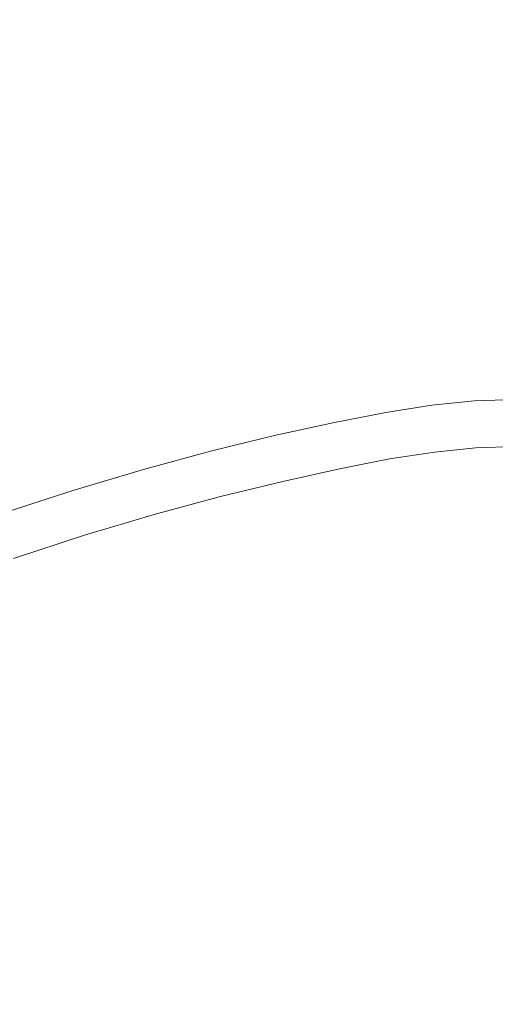
# Model space of a CAD drawing. Extents: x -180 to 180, y -570 to 0.
# Drawn here: x -6 to 0, y -198 to -186 of the extents above; entities that cross this region are included whole.
import ezdxf

# ---------------------------------------------------------------- set-up
doc = ezdxf.new("R2010")
doc.units = 0
doc.header["$LTSCALE"] = 500
doc.header["$MEASUREMENT"] = 0
doc.layers.add('CERAMIKA', color=254, linetype='Continuous')
doc.layers.add('CHROM', color=251, linetype='Continuous')

msp = doc.modelspace()

# ---------------------------------------------------------------- linework, layer by layer
at = {"layer": 'CERAMIKA', "lineweight": 0}
for points, invisible_edges in [([(-37.757, -184.877, 0), (-30.599, -173.804, 0), (0.006, -180.083, 0), (-30.514, -192.137, 0)], 15), ([(-37.465, -203.123, 0), (-30.514, -192.137, 0), (0.006, -180.083, 0), (-29.65, -204.082, 0)], 15), ([(-35.226, -216.35, 0), (-29.65, -204.082, 0), (0.006, -180.083, 0), (-25.928, -215.545, 0)], 15), ([(-27.895, -230.956, 0), (-25.928, -215.545, 0), (0.006, -180.083, 0), (-18.185, -225.932, 0)], 15), ([(-16.845, -241.112, 0), (-18.185, -225.932, 0), (0.006, -180.083, 0), (-9.074, -231.525, 0)], 15), ([(-5.582, -245.109, 0), (-9.074, -231.525, 0), (0.006, -180.083, 0), (0.004, -233.074, 0)], 15), ([(-5.456, -186.563, 200.232), (-4.455, -186.293, 200.232), (-4.606, -185.499, 200.439), (-5.641, -185.778, 200.439)], 15), ([(-0.594, -186.392, 200.005), (-0.614, -185.561, 200.232), (-1.238, -185.623, 200.232), (-1.195, -186.453, 200.005)], 15), ([(-0.016, -186.371, 200.005), (-0.017, -185.539, 200.232), (-0.614, -185.561, 200.232), (-0.594, -186.392, 200.005)], 15), ([(-1.195, -186.453, 200.005), (-1.238, -185.623, 200.232), (-1.912, -185.729, 200.232), (-1.846, -186.555, 200.005)], 15), ([(-6.501, -186.873, 200.232), (-5.456, -186.563, 200.232), (-5.641, -185.778, 200.439), (-6.722, -186.1, 200.439)], 15), ([(-1.846, -186.555, 200.005), (-1.912, -185.729, 200.232), (-2.663, -185.875, 200.232), (-2.572, -186.695, 200.005)], 15), ([(-3.397, -186.877, 200.005), (-2.572, -186.695, 200.005), (-2.663, -185.875, 200.232), (-3.517, -186.064, 200.232)], 15), ([(-4.302, -187.099, 200.005), (-3.397, -186.877, 200.005), (-3.517, -186.064, 200.232), (-4.455, -186.293, 200.232)], 15), ([(-5.268, -187.36, 200.005), (-4.302, -187.099, 200.005), (-4.455, -186.293, 200.232), (-5.456, -186.563, 200.232)], 15), ([(-0.572, -187.213, 199.764), (-0.594, -186.392, 200.005), (-1.195, -186.453, 200.005), (-1.153, -187.273, 199.764)], 15), ([(-0.016, -187.194, 199.764), (-0.016, -186.371, 200.005), (-0.594, -186.392, 200.005), (-0.572, -187.213, 199.764)], 15), ([(-1.153, -187.273, 199.764), (-1.195, -186.453, 200.005), (-1.846, -186.555, 200.005), (-1.781, -187.37, 199.764)], 15), ([(-6.277, -187.66, 200.005), (-5.268, -187.36, 200.005), (-5.456, -186.563, 200.232), (-6.501, -186.873, 200.232)], 15), ([(-1.781, -187.37, 199.764), (-1.846, -186.555, 200.005), (-2.572, -186.695, 200.005), (-2.481, -187.507, 199.764)], 15), ([(-3.276, -187.682, 199.764), (-2.481, -187.507, 199.764), (-2.572, -186.695, 200.005), (-3.397, -186.877, 200.005)], 15), ([(-4.15, -187.896, 199.764), (-3.276, -187.682, 199.764), (-3.397, -186.877, 200.005), (-4.302, -187.099, 200.005)], 15), ([(-5.082, -188.148, 199.764), (-4.15, -187.896, 199.764), (-4.302, -187.099, 200.005), (-5.268, -187.36, 200.005)], 15), ([(-1.153, -187.273, 199.764), (-1.781, -187.37, 199.764), (-1.718, -188.154, 199.51), (-1.112, -188.059, 199.51)], 15), ([(-0.572, -187.213, 199.764), (-1.153, -187.273, 199.764), (-1.112, -188.059, 199.51), (-0.552, -188.003, 199.51)], 15), ([(-0.016, -187.194, 199.764), (-0.572, -187.213, 199.764), (-0.552, -188.003, 199.51), (-0.015, -187.983, 199.51)], 15), ([(-6.055, -188.436, 199.764), (-5.082, -188.148, 199.764), (-5.268, -187.36, 200.005), (-6.277, -187.66, 200.005)], 15), ([(-1.781, -187.37, 199.764), (-2.481, -187.507, 199.764), (-2.394, -188.285, 199.51), (-1.718, -188.154, 199.51)], 15), ([(-3.276, -187.682, 199.764), (-3.161, -188.455, 199.51), (-2.394, -188.285, 199.51), (-2.481, -187.507, 199.764)], 15), ([(-4.15, -187.896, 199.764), (-4.004, -188.661, 199.51), (-3.161, -188.455, 199.51), (-3.276, -187.682, 199.764)], 15), ([(-5.082, -188.148, 199.764), (-4.903, -188.904, 199.51), (-4.004, -188.661, 199.51), (-4.15, -187.896, 199.764)], 15), ([(-0.015, -187.983, 199.51), (-0.552, -188.003, 199.51), (-0.533, -188.737, 199.25), (-0.015, -188.718, 199.25)], 15), ([(-1.112, -188.059, 199.51), (-1.718, -188.154, 199.51), (-1.66, -188.883, 199.25), (-1.074, -188.792, 199.25)], 15), ([(-0.552, -188.003, 199.51), (-1.112, -188.059, 199.51), (-1.074, -188.792, 199.25), (-0.533, -188.737, 199.25)], 15), ([(-6.055, -188.436, 199.764), (-5.843, -189.183, 199.51), (-4.903, -188.904, 199.51), (-5.082, -188.148, 199.764)], 15), ([(-1.718, -188.154, 199.51), (-2.394, -188.285, 199.51), (-2.312, -189.01, 199.25), (-1.66, -188.883, 199.25)], 15), ([(-3.161, -188.455, 199.51), (-3.054, -189.174, 199.25), (-2.312, -189.01, 199.25), (-2.394, -188.285, 199.51)], 15), ([(-4.004, -188.661, 199.51), (-3.868, -189.373, 199.25), (-3.054, -189.174, 199.25), (-3.161, -188.455, 199.51)], 15), ([(-4.903, -188.904, 199.51), (-4.737, -189.607, 199.25), (-3.868, -189.373, 199.25), (-4.004, -188.661, 199.51)], 15), ([(-0.533, -188.737, 199.25), (-1.074, -188.792, 199.25), (-1.041, -189.446, 198.984), (-0.517, -189.392, 198.984)], 15), ([(-0.015, -188.718, 199.25), (-0.533, -188.737, 199.25), (-0.517, -189.392, 198.984), (-0.014, -189.375, 198.984)], 15), ([(-1.66, -188.883, 199.25), (-2.312, -189.01, 199.25), (-2.24, -189.657, 198.984), (-1.607, -189.534, 198.984)], 15), ([(-1.074, -188.792, 199.25), (-1.66, -188.883, 199.25), (-1.607, -189.534, 198.984), (-1.041, -189.446, 198.984)], 15), ([(-5.843, -189.183, 199.51), (-5.644, -189.876, 199.25), (-4.737, -189.607, 199.25), (-4.903, -188.904, 199.51)], 15), ([(-3.054, -189.174, 199.25), (-2.958, -189.816, 198.984), (-2.24, -189.657, 198.984), (-2.312, -189.01, 199.25)], 15), ([(-5.843, -189.183, 199.51), (-6.803, -189.497, 199.51), (-6.572, -190.181, 199.25), (-5.644, -189.876, 199.25)], 15), ([(-3.868, -189.373, 199.25), (-3.747, -190.009, 198.984), (-2.958, -189.816, 198.984), (-3.054, -189.174, 199.25)], 15), ([(-4.737, -189.607, 199.25), (-4.589, -190.236, 198.984), (-3.747, -190.009, 198.984), (-3.868, -189.373, 199.25)], 15), ([(-1.041, -189.446, 198.984), (-1.607, -189.534, 198.984), (-1.564, -190.086, 198.716), (-1.012, -190, 198.716)], 15), ([(-0.517, -189.392, 198.984), (-1.041, -189.446, 198.984), (-1.012, -190, 198.716), (-0.502, -189.948, 198.716)], 15), ([(-0.014, -189.375, 198.984), (-0.517, -189.392, 198.984), (-0.502, -189.948, 198.716), (-0.014, -189.931, 198.716)], 15), ([(-1.607, -189.534, 198.984), (-2.24, -189.657, 198.984), (-2.178, -190.206, 198.716), (-1.564, -190.086, 198.716)], 15), ([(-5.644, -189.876, 199.25), (-5.467, -190.497, 198.984), (-4.589, -190.236, 198.984), (-4.737, -189.607, 199.25)], 15), ([(-2.958, -189.816, 198.984), (-2.877, -190.36, 198.716), (-2.178, -190.206, 198.716), (-2.24, -189.657, 198.984)], 15), ([(-5.644, -189.876, 199.25), (-6.572, -190.181, 199.25), (-6.366, -190.791, 198.984), (-5.467, -190.497, 198.984)], 15), ([(-3.747, -190.009, 198.984), (-3.644, -190.548, 198.716), (-2.877, -190.36, 198.716), (-2.958, -189.816, 198.984)], 15), ([(-4.589, -190.236, 198.984), (-4.463, -190.769, 198.716), (-3.644, -190.548, 198.716), (-3.747, -190.009, 198.984)], 15), ([(-0.99, -190.431, 198.451), (-1.012, -190, 198.716), (-1.564, -190.086, 198.716), (-1.53, -190.515, 198.451)], 15), ([(-0.491, -190.38, 198.451), (-0.502, -189.948, 198.716), (-1.012, -190, 198.716), (-0.99, -190.431, 198.451)], 15), ([(-0.014, -190.363, 198.451), (-0.014, -189.931, 198.716), (-0.502, -189.948, 198.716), (-0.491, -190.38, 198.451)], 15), ([(-1.53, -190.515, 198.451), (-1.564, -190.086, 198.716), (-2.178, -190.206, 198.716), (-2.131, -190.632, 198.451)], 15), ([(-5.467, -190.497, 198.984), (-5.317, -191.022, 198.716), (-4.463, -190.769, 198.716), (-4.589, -190.236, 198.984)], 15), ([(-2.814, -190.783, 198.451), (-2.131, -190.632, 198.451), (-2.178, -190.206, 198.716), (-2.877, -190.36, 198.716)], 15), ([(-3.564, -190.966, 198.451), (-2.814, -190.783, 198.451), (-2.877, -190.36, 198.716), (-3.644, -190.548, 198.716)], 15), ([(-0.973, -190.754, 198.187), (-0.99, -190.431, 198.451), (-1.53, -190.515, 198.451), (-1.504, -190.836, 198.187)], 15), ([(-0.484, -190.704, 198.187), (-0.491, -190.38, 198.451), (-0.99, -190.431, 198.451), (-0.973, -190.754, 198.187)], 15), ([(-0.013, -190.687, 198.187), (-0.014, -190.363, 198.451), (-0.491, -190.38, 198.451), (-0.484, -190.704, 198.187)], 15), ([(-5.467, -190.497, 198.984), (-6.366, -190.791, 198.984), (-6.192, -191.309, 198.716), (-5.317, -191.022, 198.716)], 15), ([(-4.365, -191.182, 198.451), (-3.564, -190.966, 198.451), (-3.644, -190.548, 198.716), (-4.463, -190.769, 198.716)], 15), ([(-1.504, -190.836, 198.187), (-1.53, -190.515, 198.451), (-2.131, -190.632, 198.451), (-2.095, -190.952, 198.187)], 15), ([(-2.767, -191.1, 198.187), (-2.095, -190.952, 198.187), (-2.131, -190.632, 198.451), (-2.814, -190.783, 198.451)], 15), ([(-0.013, -190.919, 197.925), (-0.013, -190.687, 198.187), (-0.484, -190.704, 198.187), (-0.477, -190.936, 197.925)], 13), ([(-5.201, -191.431, 198.451), (-4.365, -191.182, 198.451), (-4.463, -190.769, 198.716), (-5.317, -191.022, 198.716)], 15), ([(-3.504, -191.28, 198.187), (-2.767, -191.1, 198.187), (-2.814, -190.783, 198.451), (-3.564, -190.966, 198.451)], 15), ([(-0.961, -190.985, 197.925), (-0.973, -190.754, 198.187), (-1.504, -190.836, 198.187), (-1.486, -191.066, 197.925)], 13), ([(-0.477, -190.936, 197.925), (-0.484, -190.704, 198.187), (-0.973, -190.754, 198.187), (-0.961, -190.985, 197.925)], 13), ([(-1.486, -191.066, 197.925), (-1.504, -190.836, 198.187), (-2.095, -190.952, 198.187), (-2.07, -191.18, 197.925)], 13), ([(-0.013, -191.074, 197.665), (-0.013, -190.919, 197.925), (-0.477, -190.936, 197.925), (-0.473, -191.09, 197.665)], 15), ([(-5.201, -191.431, 198.451), (-5.317, -191.022, 198.716), (-6.192, -191.309, 198.716), (-6.057, -191.71, 198.451)], 15), ([(-4.292, -191.493, 198.187), (-3.504, -191.28, 198.187), (-3.564, -190.966, 198.451), (-4.365, -191.182, 198.451)], 15), ([(-2.733, -191.326, 197.925), (-2.07, -191.18, 197.925), (-2.095, -190.952, 198.187), (-2.767, -191.1, 198.187)], 11), ([(-0.954, -191.139, 197.665), (-0.961, -190.985, 197.925), (-1.486, -191.066, 197.925), (-1.473, -191.219, 197.665)], 15), ([(-0.473, -191.09, 197.665), (-0.477, -190.936, 197.925), (-0.961, -190.985, 197.925), (-0.954, -191.139, 197.665)], 15), ([(-3.462, -191.505, 197.925), (-2.733, -191.326, 197.925), (-2.767, -191.1, 198.187), (-3.504, -191.28, 198.187)], 11), ([(-1.473, -191.219, 197.665), (-1.486, -191.066, 197.925), (-2.07, -191.18, 197.925), (-2.052, -191.332, 197.665)], 15), ([(-0.954, -191.139, 197.665), (-1.473, -191.219, 197.665), (-1.466, -191.312, 197.405), (-0.949, -191.231, 197.405)], 15), ([(-0.473, -191.09, 197.665), (-0.954, -191.139, 197.665), (-0.949, -191.231, 197.405), (-0.471, -191.182, 197.405)], 15), ([(-0.013, -191.074, 197.665), (-0.473, -191.09, 197.665), (-0.471, -191.182, 197.405), (-0.013, -191.166, 197.405)], 15), ([(-5.114, -191.737, 198.187), (-4.292, -191.493, 198.187), (-4.365, -191.182, 198.451), (-5.201, -191.431, 198.451)], 15), ([(-2.711, -191.478, 197.665), (-2.052, -191.332, 197.665), (-2.07, -191.18, 197.925), (-2.733, -191.326, 197.925)], 15), ([(-1.473, -191.219, 197.665), (-2.052, -191.332, 197.665), (-2.042, -191.424, 197.405), (-1.466, -191.312, 197.405)], 15), ([(-0.949, -191.231, 197.405), (-1.466, -191.312, 197.405), (-1.462, -191.357, 197.146), (-0.947, -191.277, 197.146)], 15), ([(-0.471, -191.182, 197.405), (-0.949, -191.231, 197.405), (-0.947, -191.277, 197.146), (-0.47, -191.229, 197.146)], 15), ([(-0.47, -191.229, 197.146), (-0.947, -191.277, 197.146), (-0.946, -191.292, 196.887), (-0.469, -191.244, 196.887)], 15), ([(-0.469, -191.244, 196.887), (-0.946, -191.292, 196.887), (-0.946, -191.292, 196.629), (-0.469, -191.244, 196.629)], 15), ([(-0.469, -191.244, 195.597), (-0.469, -191.244, 195.855), (-0.946, -191.292, 195.855), (-0.946, -191.292, 195.597)], 15), ([(-0.469, -191.244, 195.855), (-0.469, -191.244, 196.113), (-0.946, -191.292, 196.113), (-0.946, -191.292, 195.855)], 15), ([(-0.469, -191.244, 196.113), (-0.469, -191.244, 196.371), (-0.946, -191.292, 196.371), (-0.946, -191.292, 196.113)], 15), ([(-0.469, -191.244, 196.371), (-0.469, -191.244, 196.629), (-0.946, -191.292, 196.629), (-0.946, -191.292, 196.371)], 15), ([(-0.469, -191.244, 195.597), (-0.946, -191.292, 195.597), (-0.946, -191.292, 195.338), (-0.469, -191.244, 195.338)], 15), ([(-0.469, -191.244, 195.338), (-0.946, -191.292, 195.338), (-0.946, -191.292, 195.08), (-0.469, -191.244, 195.08)], 15), ([(-0.469, -191.244, 195.08), (-0.946, -191.292, 195.08), (-0.946, -191.292, 194.822), (-0.469, -191.244, 194.822)], 15), ([(-0.469, -191.244, 194.822), (-0.946, -191.292, 194.822), (-0.946, -191.292, 194.563), (-0.469, -191.244, 194.563)], 11), ([(-0.013, -191.166, 197.405), (-0.471, -191.182, 197.405), (-0.47, -191.229, 197.146), (-0.013, -191.212, 197.146)], 15), ([(-0.013, -191.212, 197.146), (-0.47, -191.229, 197.146), (-0.469, -191.244, 196.887), (-0.013, -191.228, 196.887)], 15), ([(-0.013, -191.228, 196.887), (-0.469, -191.244, 196.887), (-0.469, -191.244, 196.629), (-0.013, -191.228, 196.629)], 15), ([(-0.013, -191.228, 195.597), (-0.013, -191.228, 195.855), (-0.469, -191.244, 195.855), (-0.469, -191.244, 195.597)], 15), ([(-0.013, -191.228, 195.855), (-0.013, -191.228, 196.113), (-0.469, -191.244, 196.113), (-0.469, -191.244, 195.855)], 15), ([(-0.013, -191.228, 196.113), (-0.013, -191.228, 196.371), (-0.469, -191.244, 196.371), (-0.469, -191.244, 196.113)], 15), ([(-0.013, -191.228, 196.371), (-0.013, -191.228, 196.629), (-0.469, -191.244, 196.629), (-0.469, -191.244, 196.371)], 15), ([(-0.013, -191.228, 195.597), (-0.469, -191.244, 195.597), (-0.469, -191.244, 195.338), (-0.013, -191.228, 195.338)], 15), ([(-0.013, -191.228, 195.338), (-0.469, -191.244, 195.338), (-0.469, -191.244, 195.08), (-0.013, -191.228, 195.08)], 15), ([(-0.013, -191.228, 195.08), (-0.469, -191.244, 195.08), (-0.469, -191.244, 194.822), (-0.013, -191.228, 194.822)], 15), ([(-0.013, -191.228, 194.822), (-0.469, -191.244, 194.822), (-0.469, -191.244, 194.563), (-0.013, -191.228, 194.563)], 11), ([(-4.239, -191.714, 197.925), (-3.462, -191.505, 197.925), (-3.504, -191.28, 198.187), (-4.292, -191.493, 198.187)], 11), ([(-3.433, -191.654, 197.665), (-2.711, -191.478, 197.665), (-2.733, -191.326, 197.925), (-3.462, -191.505, 197.925)], 15), ([(-2.711, -191.478, 197.665), (-2.697, -191.569, 197.405), (-2.042, -191.424, 197.405), (-2.052, -191.332, 197.665)], 15), ([(-1.466, -191.312, 197.405), (-2.042, -191.424, 197.405), (-2.036, -191.47, 197.146), (-1.462, -191.357, 197.146)], 15), ([(-1.462, -191.357, 197.146), (-2.036, -191.47, 197.146), (-2.035, -191.485, 196.887), (-1.461, -191.372, 196.887)], 15), ([(-1.461, -191.372, 196.887), (-2.035, -191.485, 196.887), (-2.035, -191.485, 196.629), (-1.461, -191.372, 196.629)], 15), ([(-1.461, -191.372, 195.597), (-1.461, -191.372, 195.855), (-2.035, -191.485, 195.855), (-2.035, -191.485, 195.597)], 15), ([(-1.461, -191.372, 195.855), (-1.461, -191.372, 196.113), (-2.035, -191.485, 196.113), (-2.035, -191.485, 195.855)], 15), ([(-1.461, -191.372, 196.113), (-1.461, -191.372, 196.371), (-2.035, -191.485, 196.371), (-2.035, -191.485, 196.113)], 15), ([(-1.461, -191.372, 196.371), (-1.461, -191.372, 196.629), (-2.035, -191.485, 196.629), (-2.035, -191.485, 196.371)], 15), ([(-1.461, -191.372, 195.597), (-2.035, -191.485, 195.597), (-2.035, -191.485, 195.338), (-1.461, -191.372, 195.338)], 15), ([(-1.461, -191.372, 195.338), (-2.035, -191.485, 195.338), (-2.035, -191.485, 195.08), (-1.461, -191.372, 195.08)], 15), ([(-1.461, -191.372, 195.08), (-2.035, -191.485, 195.08), (-2.035, -191.485, 194.822), (-1.461, -191.372, 194.822)], 15), ([(-1.461, -191.372, 194.822), (-2.035, -191.485, 194.822), (-2.035, -191.485, 194.563), (-1.461, -191.372, 194.563)], 11), ([(-0.947, -191.277, 197.146), (-1.462, -191.357, 197.146), (-1.461, -191.372, 196.887), (-0.946, -191.292, 196.887)], 15), ([(-0.946, -191.292, 196.887), (-1.461, -191.372, 196.887), (-1.461, -191.372, 196.629), (-0.946, -191.292, 196.629)], 15), ([(-0.946, -191.292, 195.597), (-0.946, -191.292, 195.855), (-1.461, -191.372, 195.855), (-1.461, -191.372, 195.597)], 15), ([(-0.946, -191.292, 195.855), (-0.946, -191.292, 196.113), (-1.461, -191.372, 196.113), (-1.461, -191.372, 195.855)], 15), ([(-0.946, -191.292, 196.113), (-0.946, -191.292, 196.371), (-1.461, -191.372, 196.371), (-1.461, -191.372, 196.113)], 15), ([(-0.946, -191.292, 196.371), (-0.946, -191.292, 196.629), (-1.461, -191.372, 196.629), (-1.461, -191.372, 196.371)], 15), ([(-0.946, -191.292, 195.597), (-1.461, -191.372, 195.597), (-1.461, -191.372, 195.338), (-0.946, -191.292, 195.338)], 15), ([(-0.946, -191.292, 195.338), (-1.461, -191.372, 195.338), (-1.461, -191.372, 195.08), (-0.946, -191.292, 195.08)], 15), ([(-0.946, -191.292, 195.08), (-1.461, -191.372, 195.08), (-1.461, -191.372, 194.822), (-0.946, -191.292, 194.822)], 15), ([(-0.946, -191.292, 194.822), (-1.461, -191.372, 194.822), (-1.461, -191.372, 194.563), (-0.946, -191.292, 194.563)], 11), ([(-5.114, -191.737, 198.187), (-5.201, -191.431, 198.451), (-6.057, -191.71, 198.451), (-5.955, -192.012, 198.187)], 15), ([(-5.051, -191.956, 197.925), (-4.239, -191.714, 197.925), (-4.292, -191.493, 198.187), (-5.114, -191.737, 198.187)], 11), ([(-3.433, -191.654, 197.665), (-3.416, -191.744, 197.405), (-2.697, -191.569, 197.405), (-2.711, -191.478, 197.665)], 15), ([(-2.697, -191.569, 197.405), (-2.69, -191.614, 197.146), (-2.036, -191.47, 197.146), (-2.042, -191.424, 197.405)], 15), ([(-2.69, -191.614, 197.146), (-2.688, -191.629, 196.887), (-2.035, -191.485, 196.887), (-2.036, -191.47, 197.146)], 15), ([(-2.688, -191.629, 196.887), (-2.688, -191.629, 196.629), (-2.035, -191.485, 196.629), (-2.035, -191.485, 196.887)], 15), ([(-2.688, -191.629, 195.597), (-2.035, -191.485, 195.597), (-2.035, -191.485, 195.855), (-2.688, -191.629, 195.855)], 15), ([(-2.688, -191.629, 195.855), (-2.035, -191.485, 195.855), (-2.035, -191.485, 196.113), (-2.688, -191.629, 196.113)], 15), ([(-2.688, -191.629, 196.113), (-2.035, -191.485, 196.113), (-2.035, -191.485, 196.371), (-2.688, -191.629, 196.371)], 15), ([(-2.688, -191.629, 196.371), (-2.035, -191.485, 196.371), (-2.035, -191.485, 196.629), (-2.688, -191.629, 196.629)], 15), ([(-2.688, -191.629, 195.597), (-2.688, -191.629, 195.338), (-2.035, -191.485, 195.338), (-2.035, -191.485, 195.597)], 15), ([(-2.688, -191.629, 195.338), (-2.688, -191.629, 195.08), (-2.035, -191.485, 195.08), (-2.035, -191.485, 195.338)], 15), ([(-2.688, -191.629, 195.08), (-2.688, -191.629, 194.822), (-2.035, -191.485, 194.822), (-2.035, -191.485, 195.08)], 15), ([(-2.688, -191.629, 194.822), (-2.688, -191.629, 194.563), (-2.035, -191.485, 194.563), (-2.035, -191.485, 194.822)], 13), ([(-4.204, -191.862, 197.665), (-3.433, -191.654, 197.665), (-3.462, -191.505, 197.925), (-4.239, -191.714, 197.925)], 15), ([(-3.416, -191.744, 197.405), (-3.407, -191.789, 197.146), (-2.69, -191.614, 197.146), (-2.697, -191.569, 197.405)], 15), ([(-5.01, -192.102, 197.665), (-4.204, -191.862, 197.665), (-4.239, -191.714, 197.925), (-5.051, -191.956, 197.925)], 15), ([(-4.204, -191.862, 197.665), (-4.183, -191.952, 197.405), (-3.416, -191.744, 197.405), (-3.433, -191.654, 197.665)], 15), ([(-3.407, -191.789, 197.146), (-3.404, -191.804, 196.887), (-2.688, -191.629, 196.887), (-2.69, -191.614, 197.146)], 15), ([(-3.404, -191.804, 196.887), (-3.404, -191.804, 196.629), (-2.688, -191.629, 196.629), (-2.688, -191.629, 196.887)], 15), ([(-3.404, -191.804, 195.597), (-2.688, -191.629, 195.597), (-2.688, -191.629, 195.855), (-3.404, -191.804, 195.855)], 15), ([(-3.404, -191.804, 195.855), (-2.688, -191.629, 195.855), (-2.688, -191.629, 196.113), (-3.404, -191.804, 196.113)], 15), ([(-3.404, -191.804, 196.113), (-2.688, -191.629, 196.113), (-2.688, -191.629, 196.371), (-3.404, -191.804, 196.371)], 15), ([(-3.404, -191.804, 196.371), (-2.688, -191.629, 196.371), (-2.688, -191.629, 196.629), (-3.404, -191.804, 196.629)], 15), ([(-3.404, -191.804, 195.597), (-3.404, -191.804, 195.338), (-2.688, -191.629, 195.338), (-2.688, -191.629, 195.597)], 15), ([(-3.404, -191.804, 195.338), (-3.404, -191.804, 195.08), (-2.688, -191.629, 195.08), (-2.688, -191.629, 195.338)], 15), ([(-3.404, -191.804, 195.08), (-3.404, -191.804, 194.822), (-2.688, -191.629, 194.822), (-2.688, -191.629, 195.08)], 15), ([(-3.404, -191.804, 194.822), (-3.404, -191.804, 194.563), (-2.688, -191.629, 194.563), (-2.688, -191.629, 194.822)], 13), ([(-5.051, -191.956, 197.925), (-5.114, -191.737, 198.187), (-5.955, -192.012, 198.187), (-5.882, -192.228, 197.925)], 13), ([(-4.183, -191.952, 197.405), (-4.173, -191.996, 197.146), (-3.407, -191.789, 197.146), (-3.416, -191.744, 197.405)], 15), ([(-4.173, -191.996, 197.146), (-4.169, -192.01, 196.887), (-3.404, -191.804, 196.887), (-3.407, -191.789, 197.146)], 15), ([(-4.169, -192.01, 196.887), (-4.169, -192.01, 196.629), (-3.404, -191.804, 196.629), (-3.404, -191.804, 196.887)], 15), ([(-4.169, -192.01, 195.597), (-3.404, -191.804, 195.597), (-3.404, -191.804, 195.855), (-4.169, -192.01, 195.855)], 15), ([(-4.169, -192.01, 195.855), (-3.404, -191.804, 195.855), (-3.404, -191.804, 196.113), (-4.169, -192.01, 196.113)], 15), ([(-4.169, -192.01, 196.113), (-3.404, -191.804, 196.113), (-3.404, -191.804, 196.371), (-4.169, -192.01, 196.371)], 15), ([(-4.169, -192.01, 196.371), (-3.404, -191.804, 196.371), (-3.404, -191.804, 196.629), (-4.169, -192.01, 196.629)], 15), ([(-4.169, -192.01, 195.597), (-4.169, -192.01, 195.338), (-3.404, -191.804, 195.338), (-3.404, -191.804, 195.597)], 15), ([(-4.169, -192.01, 195.338), (-4.169, -192.01, 195.08), (-3.404, -191.804, 195.08), (-3.404, -191.804, 195.338)], 15), ([(-4.169, -192.01, 195.08), (-4.169, -192.01, 194.822), (-3.404, -191.804, 194.822), (-3.404, -191.804, 195.08)], 15), ([(-4.169, -192.01, 194.822), (-4.169, -192.01, 194.563), (-3.404, -191.804, 194.563), (-3.404, -191.804, 194.822)], 13), ([(-5.01, -192.102, 197.665), (-4.985, -192.189, 197.405), (-4.183, -191.952, 197.405), (-4.204, -191.862, 197.665)], 15), ([(-5.01, -192.102, 197.665), (-5.051, -191.956, 197.925), (-5.882, -192.228, 197.925), (-5.833, -192.372, 197.665)], 15), ([(-4.985, -192.189, 197.405), (-4.972, -192.233, 197.146), (-4.173, -191.996, 197.146), (-4.183, -191.952, 197.405)], 15), ([(-4.972, -192.233, 197.146), (-4.968, -192.247, 196.887), (-4.169, -192.01, 196.887), (-4.173, -191.996, 197.146)], 15), ([(-4.968, -192.247, 196.887), (-4.968, -192.247, 196.629), (-4.169, -192.01, 196.629), (-4.169, -192.01, 196.887)], 15), ([(-4.968, -192.247, 195.597), (-4.169, -192.01, 195.597), (-4.169, -192.01, 195.855), (-4.968, -192.247, 195.855)], 15), ([(-4.968, -192.247, 195.855), (-4.169, -192.01, 195.855), (-4.169, -192.01, 196.113), (-4.968, -192.247, 196.113)], 15), ([(-4.968, -192.247, 196.113), (-4.169, -192.01, 196.113), (-4.169, -192.01, 196.371), (-4.968, -192.247, 196.371)], 15), ([(-4.968, -192.247, 196.371), (-4.169, -192.01, 196.371), (-4.169, -192.01, 196.629), (-4.968, -192.247, 196.629)], 15), ([(-4.968, -192.247, 195.597), (-4.968, -192.247, 195.338), (-4.169, -192.01, 195.338), (-4.169, -192.01, 195.597)], 15), ([(-4.968, -192.247, 195.338), (-4.968, -192.247, 195.08), (-4.169, -192.01, 195.08), (-4.169, -192.01, 195.338)], 15), ([(-4.968, -192.247, 195.08), (-4.968, -192.247, 194.822), (-4.169, -192.01, 194.822), (-4.169, -192.01, 195.08)], 15), ([(-4.968, -192.247, 194.822), (-4.968, -192.247, 194.563), (-4.169, -192.01, 194.563), (-4.169, -192.01, 194.822)], 13), ([(-5.01, -192.102, 197.665), (-5.833, -192.372, 197.665), (-5.805, -192.458, 197.405), (-4.985, -192.189, 197.405)], 15), ([(-4.985, -192.189, 197.405), (-5.805, -192.458, 197.405), (-5.79, -192.501, 197.146), (-4.972, -192.233, 197.146)], 15), ([(-4.972, -192.233, 197.146), (-5.79, -192.501, 197.146), (-5.785, -192.516, 196.887), (-4.968, -192.247, 196.887)], 15), ([(-4.968, -192.247, 196.887), (-5.785, -192.516, 196.887), (-5.785, -192.516, 196.629), (-4.968, -192.247, 196.629)], 15), ([(-4.968, -192.247, 195.597), (-4.968, -192.247, 195.855), (-5.785, -192.516, 195.855), (-5.785, -192.516, 195.597)], 15), ([(-4.968, -192.247, 195.855), (-4.968, -192.247, 196.113), (-5.785, -192.516, 196.113), (-5.785, -192.516, 195.855)], 15), ([(-4.968, -192.247, 196.113), (-4.968, -192.247, 196.371), (-5.785, -192.516, 196.371), (-5.785, -192.516, 196.113)], 15), ([(-4.968, -192.247, 196.371), (-4.968, -192.247, 196.629), (-5.785, -192.516, 196.629), (-5.785, -192.516, 196.371)], 15), ([(-4.968, -192.247, 195.597), (-5.785, -192.516, 195.597), (-5.785, -192.516, 195.338), (-4.968, -192.247, 195.338)], 15), ([(-4.968, -192.247, 195.338), (-5.785, -192.516, 195.338), (-5.785, -192.516, 195.08), (-4.968, -192.247, 195.08)], 15), ([(-4.968, -192.247, 195.08), (-5.785, -192.516, 195.08), (-5.785, -192.516, 194.822), (-4.968, -192.247, 194.822)], 15), ([(-4.968, -192.247, 194.822), (-5.785, -192.516, 194.822), (-5.785, -192.516, 194.563), (-4.968, -192.247, 194.563)], 11)]:
    msp.add_3dface(points, dxfattribs=dict(at, invisible_edges=invisible_edges))
at = {"layer": 'CHROM', "lineweight": 0, "invisible_edges": 15}
for points in [[(1.701, -187.238, 202.426), (-0.924, -187.327, 202.426), (-1.444, -177.481, 202.594), (1.701, -177.353, 202.594)], [(-0.924, -187.327, 202.426), (-3.504, -187.575, 202.426), (-4.557, -177.867, 202.594), (-1.444, -177.481, 202.594)], [(-3.504, -187.575, 202.426), (-5.996, -187.963, 202.426), (-7.603, -178.511, 202.594), (-4.557, -177.867, 202.594)], [(1.701, -186.352, 210.508), (1.701, -184.004, 210.344), (-1.38, -184.107, 210.336), (-1.395, -186.445, 210.498)], [(-1.395, -186.445, 210.498), (-1.38, -184.107, 210.336), (-4.41, -184.395, 210.314), (-4.442, -186.7, 210.474)], [(-4.442, -186.7, 210.474), (-4.41, -184.395, 210.314), (-7.339, -184.844, 210.278), (-7.389, -187.09, 210.434)], [(1.701, -188.939, 210.649), (1.701, -186.352, 210.508), (-1.395, -186.445, 210.498), (-1.432, -189.022, 210.64)], [(-1.432, -189.022, 210.64), (-1.395, -186.445, 210.498), (-4.442, -186.7, 210.474), (-4.522, -189.241, 210.612)], [(-4.522, -189.241, 210.612), (-4.442, -186.7, 210.474), (-7.389, -187.09, 210.434), (-7.517, -189.571, 210.568)], [(1.701, -189.263, 202.426), (-0.935, -189.344, 202.426), (-0.924, -187.327, 202.426), (1.701, -187.238, 202.426)], [(-0.935, -189.344, 202.426), (-3.53, -189.564, 202.426), (-3.504, -187.575, 202.426), (-0.924, -187.327, 202.426)], [(-3.53, -189.564, 202.426), (-6.04, -189.9, 202.426), (-5.996, -187.963, 202.426), (-3.504, -187.575, 202.426)], [(1.701, -191.732, 210.768), (1.701, -188.939, 210.649), (-1.432, -189.022, 210.64), (-1.486, -191.802, 210.759)], [(-1.486, -191.802, 210.759), (-1.432, -189.022, 210.64), (-4.522, -189.241, 210.612), (-4.632, -191.986, 210.73)], [(-4.632, -191.986, 210.73), (-4.522, -189.241, 210.612), (-7.517, -189.571, 210.568), (-7.693, -192.255, 210.682)], [(1.701, -191.496, 202.426), (-0.967, -191.567, 202.426), (-0.935, -189.344, 202.426), (1.701, -189.263, 202.426)], [(-0.967, -191.567, 202.426), (-3.597, -191.756, 202.426), (-3.53, -189.564, 202.426), (-0.935, -189.344, 202.426)], [(-3.597, -191.756, 202.426), (-6.15, -192.041, 202.426), (-6.04, -189.9, 202.426), (-3.53, -189.564, 202.426)], [(-1.012, -193.966, 202.426), (-3.691, -194.124, 202.426), (-3.597, -191.756, 202.426), (-0.967, -191.567, 202.426)], [(1.701, -193.905, 202.426), (-1.012, -193.966, 202.426), (-0.967, -191.567, 202.426), (1.701, -191.496, 202.426)], [(-3.691, -194.124, 202.426), (-6.298, -194.357, 202.426), (-6.15, -192.041, 202.426), (-3.597, -191.756, 202.426)], [(-1.546, -194.752, 210.856), (-1.486, -191.802, 210.759), (-4.632, -191.986, 210.73), (-4.756, -194.899, 210.826)], [(1.701, -194.696, 210.866), (1.701, -191.732, 210.768), (-1.486, -191.802, 210.759), (-1.546, -194.752, 210.856)], [(-4.756, -194.899, 210.826), (-4.632, -191.986, 210.73), (-7.693, -192.255, 210.682), (-7.889, -195.111, 210.776)], [(-1.064, -196.512, 202.426), (-3.798, -196.638, 202.426), (-3.691, -194.124, 202.426), (-1.012, -193.966, 202.426)], [(1.701, -196.462, 202.426), (-1.064, -196.512, 202.426), (-1.012, -193.966, 202.426), (1.701, -193.905, 202.426)], [(-3.798, -196.638, 202.426), (-6.466, -196.821, 202.426), (-6.298, -194.357, 202.426), (-3.691, -194.124, 202.426)], [(-1.607, -197.839, 210.933), (-1.546, -194.752, 210.856), (-4.756, -194.899, 210.826), (-4.879, -197.949, 210.901)], [(1.701, -197.795, 210.944), (1.701, -194.696, 210.866), (-1.546, -194.752, 210.856), (-1.607, -197.839, 210.933)], [(-4.879, -197.949, 210.901), (-4.756, -194.899, 210.826), (-7.889, -195.111, 210.776), (-8.078, -198.105, 210.849)], [(1.701, -199.137, 202.426), (-1.116, -199.174, 202.426), (-1.064, -196.512, 202.426), (1.701, -196.462, 202.426)], [(-1.116, -199.174, 202.426), (-3.903, -199.269, 202.426), (-3.798, -196.638, 202.426), (-1.064, -196.512, 202.426)], [(-3.903, -199.269, 202.426), (-6.627, -199.405, 202.426), (-6.466, -196.821, 202.426), (-3.798, -196.638, 202.426)]]:
    msp.add_3dface(points, dxfattribs=at)

doc.saveas('drawing.dxf')
